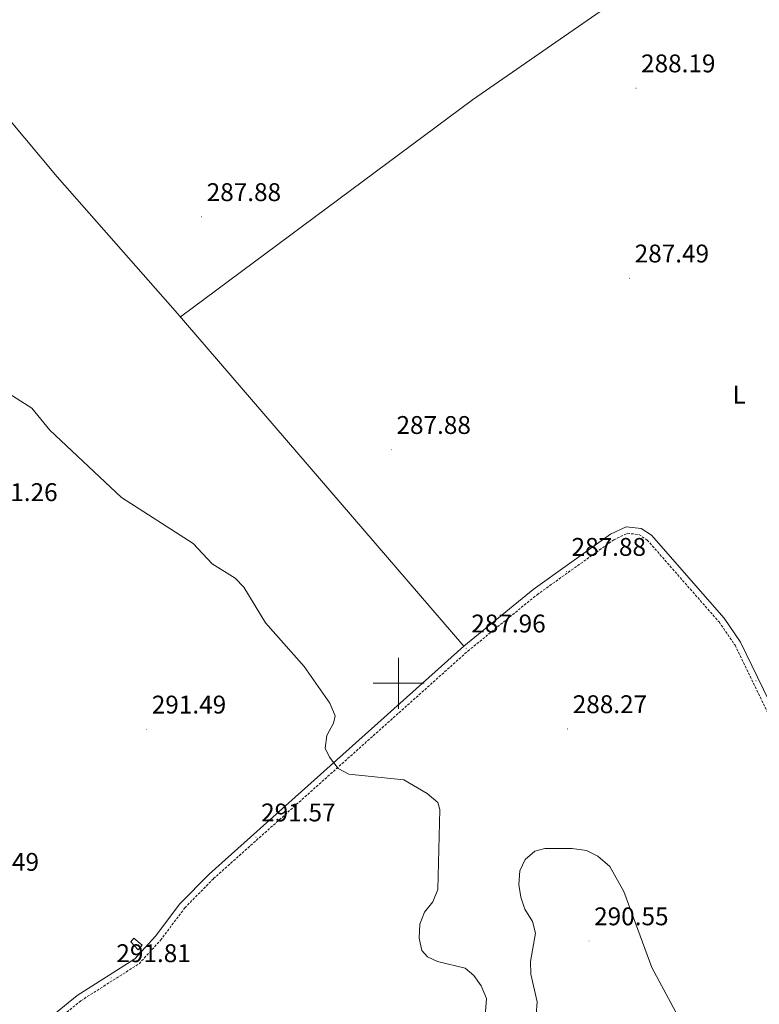
# Model space of a CAD drawing. Units: metres. Extents: x 603859 to 608358, y 4682543 to 4685580.
# Drawn here: x 605352 to 605641, y 4683374 to 4683760 of the extents above; entities that cross this region are included whole.
import ezdxf
from ezdxf.enums import TextEntityAlignment as Align

# ---------------------------------------------------------------- set-up
doc = ezdxf.new("R2010")
doc.units = ezdxf.units.M
doc.header["$MEASUREMENT"] = 0
doc.linetypes.add('TRAZOSX2', pattern=[1.5, 1, -0.5])
for name, color, linetype, lineweight in [('Carátula', 7, 'Continuous', 5), ('Level 15', 1, 'Continuous', 0), ('Level 21', 19, 'Continuous', 0), ('Level 36', 19, 'Continuous', 40), ('Level 37', 92, 'Continuous', 0), ('Level 41', 19, 'Continuous', 0), ('Level 5', 36, 'Continuous', 0), ('Level 52', 1, 'Continuous', 13), ('Level 63', 7, 'Continuous', 0), ('Level 7', 1, 'Continuous', 0)]:
    doc.layers.add(name, color=color, linetype=linetype, lineweight=lineweight)
doc.styles.add('Arial', font='ARIAL.TTF', dxfattribs={"height": 0.2})

# ---------------------------------------------------------------- blocks, each defined once
blk = doc.blocks.new('5PATER')
at = {"layer": 'Carátula', "linetype": 'Continuous', "lineweight": 5}
h = blk.add_hatch(color=250, dxfattribs=at)
edge = h.paths.add_edge_path()
edge.add_ellipse((0, 0), major_axis=(-1.33, -1.34), ratio=0.999422, start_angle=0, end_angle=360)

msp = doc.modelspace()

# ---------------------------------------------------------------- linework, layer by layer
at = {"layer": 'Level 15', "color": 1, "linetype": 'Continuous', "lineweight": 0}
msp.add_polyline3d([(605396.32, 4683400.14, 295.27), (605399.58, 4683397.38, 295.42), (605398.01, 4683395.57, 295.42), (605395.13, 4683398.69, 295.42), (605396.32, 4683400.14, 295.27)], dxfattribs=at)
at = {"layer": 'Level 21', "color": 19, "linetype": 'Continuous', "lineweight": 0}
msp.add_polyline3d([(605350.06, 4683358.07, 290.64), (605374.08, 4683377.66, 291.26), (605396.72, 4683392.04, 292.18), (605404.82, 4683400.91, 291.87), (605414.36, 4683413.65, 291.87), (605425.8, 4683425.27, 292.02), (605525.53, 4683514.54, 288.03), (605552.75, 4683536.7, 288.03), (605583.01, 4683558.4, 287.57), (605589.17, 4683561.37, 287.73), (605595.05, 4683560.7, 287.73), (605599.09, 4683558.04, 287.73), (605627.53, 4683525.57, 287.73), (605633.99, 4683516.17, 287.88), (605649.6, 4683483.88, 288.19), (605657.33, 4683461.34, 288.19), (605664.91, 4683435.45, 288.19), (605669.26, 4683412.99, 288.19), (605670.09, 4683378.81, 288.03), (605673.67, 4683356.05, 287.88)], dxfattribs=at)
at = {"layer": 'Level 21', "color": 19, "linetype": 'TRAZOSX2', "lineweight": 0}
msp.add_polyline3d([(605351.46, 4683355.98, 290.64), (605375.55, 4683375.63, 291.26), (605398.35, 4683390.11, 292.18), (605406.75, 4683399.31, 291.87), (605416.26, 4683412.02, 291.87), (605427.52, 4683423.46, 292.02), (605527.15, 4683512.63, 288.03), (605554.26, 4683534.71, 288.03), (605584.29, 4683556.24, 287.57), (605589.6, 4683558.8, 287.73), (605594.17, 4683558.28, 287.73), (605597.43, 4683556.14, 287.73), (605625.55, 4683524.03, 287.73), (605631.82, 4683514.91, 287.88), (605647.28, 4683482.92, 288.19), (605654.94, 4683460.58, 288.19), (605662.47, 4683434.86, 288.19), (605666.77, 4683412.72, 288.19), (605667.6, 4683378.59, 288.03), (605671.14, 4683356.06, 287.88)], dxfattribs=at)
at = {"layer": 'Level 36', "color": 92, "linetype": 'Continuous', "lineweight": 0}
for points in [[(605525.53, 4683514.54, 287.57), (605412.5, 4683645.95, 287.88), (605366.24, 4683698.48, 287.88), (605328.08, 4683743.93, 287.88), (605276.35, 4683804.03, 287.11), (605254.43, 4683830.22, 287.57)], [(605628.21, 4683802.72, 288.8), (605618.61, 4683790.99, 288.78), (605611.18, 4683784.39, 288.69), (605582.43, 4683765.62, 288.18), (605529.03, 4683728.57, 287.55), (605414.55, 4683643.57, 288.18)]]:
    msp.add_polyline3d(points, dxfattribs=at)
at = {"layer": 'Level 5', "color": 36, "linetype": 'Continuous', "lineweight": 0}
for points in [[(605336.73, 4683620.2, 290.01), (605356.34, 4683607.78, 290.01), (605363.45, 4683599.23, 290.01), (605391.49, 4683572.82, 290.01), (605419.51, 4683554.74, 290.01), (605426.93, 4683546.87, 290.01), (605435.94, 4683541.18, 290.01), (605439.45, 4683537.62, 290.01), (605447.92, 4683523.76, 290.01), (605462.97, 4683506.62, 290.01), (605473.03, 4683492.27, 290.01), (605475.18, 4683487.27, 290.01), (605474.47, 4683484.35, 290.01), (605471.91, 4683479.54, 290.01), (605471.28, 4683474.57, 290.01), (605472.93, 4683471.05, 290.01), (605476.29, 4683466.58, 290.01), (605480.52, 4683464.44, 290.01), (605502.09, 4683462.23, 290.01), (605511.27, 4683456.88, 290.01), (605515.45, 4683453.36, 290.01), (605516.12, 4683450.58, 290.01), (605515.41, 4683419.16, 290.01), (605513.43, 4683414.33, 290.01), (605510.12, 4683410.34, 290.01), (605508.4, 4683405.64, 290.01), (605508.13, 4683400.2, 290.01), (605509.08, 4683395.29, 290.01), (605511.36, 4683392.79, 290.01), (605515.22, 4683391.06, 290.01), (605526.12, 4683388.44, 290.01), (605529.54, 4683385.55, 290.01), (605532.41, 4683381.46, 290.01), (605534.47, 4683376.5, 290.01), (605533.25, 4683361.22, 290.01)], [(605553.87, 4683370.19, 290.01), (605554.34, 4683375.18, 290.01), (605551.77, 4683386, 290.01), (605551.75, 4683391.01, 290.01), (605553.61, 4683402.05, 290.01), (605552.43, 4683406.62, 290.01), (605549.48, 4683411.46, 290.01), (605547.92, 4683416.2, 290.01), (605547.14, 4683421.18, 290.01), (605547.55, 4683426.48, 290.01), (605549.62, 4683431, 290.01), (605553.38, 4683434.29, 290.01), (605557.35, 4683435.31, 290.01), (605568.05, 4683435.28, 290.01), (605573.63, 4683434.44, 290.01), (605578.11, 4683432.24, 290.01), (605582.81, 4683428.16, 290.01), (605588.31, 4683418.49, 290.01), (605599.2, 4683388.65, 290.01), (605609.47, 4683369.46, 290.01)]]:
    msp.add_polyline3d(points, dxfattribs=at)
at = {"layer": 'Level 52', "color": 1, "linetype": 'Continuous', "lineweight": 0}
msp.add_polyline3d([(605396.32, 4683400.14, 295.27), (605399.58, 4683397.38, 295.42), (605398.01, 4683395.57, 295.42), (605395.13, 4683398.69, 295.42), (605396.32, 4683400.14, 295.27)], close=True, dxfattribs=at)
at = {"layer": 'Level 63', "linetype": 'Continuous', "lineweight": 0}
for points in [[(605500.01, 4683490, 0.01), (605500.01, 4683510, 0.01)], [(605490.01, 4683500, 0.01), (605510.01, 4683500, 0.01)]]:
    msp.add_polyline3d(points, dxfattribs=at)

# ---------------------------------------------------------------- block references
at = {"layer": 'Level 7', "color": 19, "linetype": 'Continuous', "lineweight": 0, "xscale": 0.09999983015004542, "yscale": 0.09999983015004542}
for p in [(605593, 4683733.2, 288.2), (605422.84, 4683682.76, 287.89), (605590.5, 4683658.71, 287.49), (605497.19, 4683591.52, 287.89), (605565.78, 4683543.76, 287.89), (605526.5, 4683513.74, 287.97), (605639.98, 4683500.97, 288.12), (605401.34, 4683481.98, 291.5), (605566.17, 4683482.12, 288.28), (605444.11, 4683439.71, 291.58), (605574.62, 4683399.01, 290.56), (605387.38, 4683384.57, 291.81)]:
    msp.add_blockref('5PATER', p, dxfattribs=at)

# ---------------------------------------------------------------- texts
at = {"layer": 'Level 37', "color": 92, "linetype": 'Continuous', "lineweight": 0, "style": 'Arial'}
msp.add_text('L', height=7, dxfattribs=at).set_placement((605633.42, 4683613.08, 286.81), align=Align.MIDDLE_CENTER)
at = {"layer": 'Level 41', "color": 19, "linetype": 'Continuous', "lineweight": 0, "style": 'Arial'}
for s, p in [('288.19', (605594.99, 4683737.2, 288.2)), ('287.88', (605424.83, 4683686.76, 287.89)), ('287.49', (605592.49, 4683662.71, 287.49)), ('287.88', (605499.18, 4683595.52, 287.89)), ('291.26', (605337.29, 4683569.21, 291.26)), ('287.88', (605567.77, 4683547.76, 287.89)), ('287.96', (605528.49, 4683517.74, 287.97)), ('291.49', (605403.33, 4683485.98, 291.5)), ('288.27', (605568.23, 4683486.12, 288.28)), ('291.57', (605446.17, 4683443.71, 291.58)), ('291.49', (605330.01, 4683424.35, 291.5)), ('290.55', (605576.61, 4683403.01, 290.56)), ('291.81', (605389.46, 4683388.57, 291.81))]:
    msp.add_text(s, height=7, dxfattribs=at).set_placement(p, align=Align.BOTTOM_LEFT)

doc.saveas('drawing.dxf')
